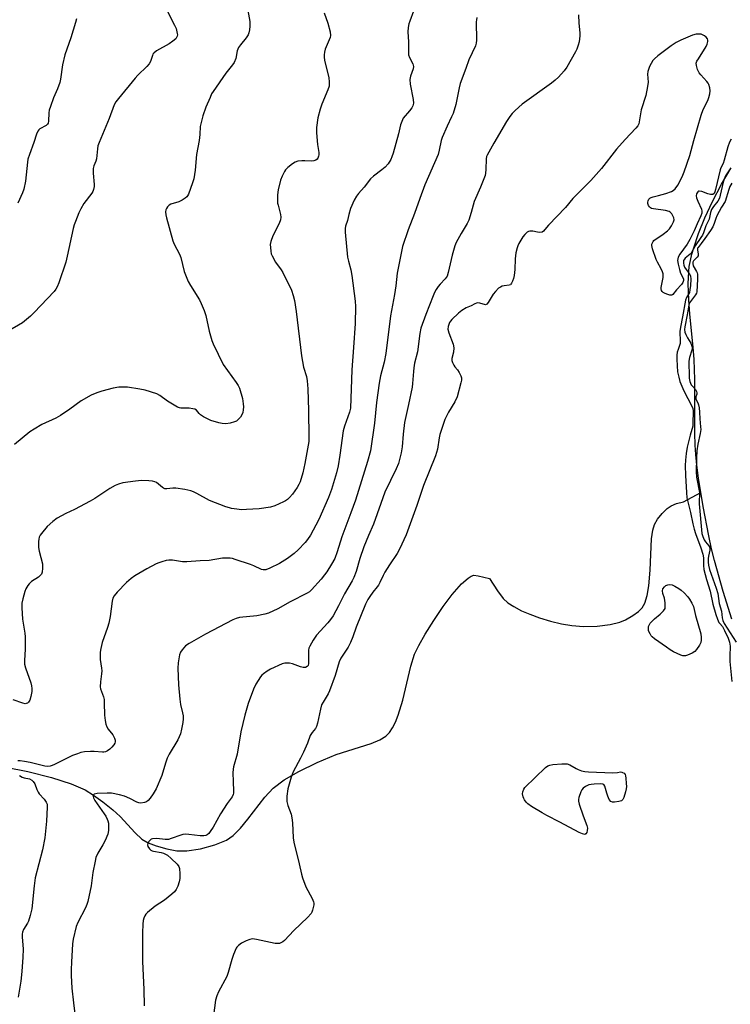
# Model space of a CAD drawing. Units: inches. Extents: x 1177770 to 1183770, y 537458 to 541458.
# Drawn here: x 1182958 to 1183232, y 538288 to 538668 of the extents above; entities that cross this region are included whole.
import ezdxf

# ---------------------------------------------------------------- set-up
doc = ezdxf.new("R2010")
doc.units = ezdxf.units.IN
doc.header["$MEASUREMENT"] = 0
for name, color, linetype in [('HYDRO-Single Line Stream', 4, 'Continuous'), ('HYDRO-Stream Poly Centerlines', 142, 'Continuous'), ('HYDRO-Water Body', 4, 'Continuous'), ('Undefined', 1, 'Continuous')]:
    doc.layers.add(name, color=color, linetype=linetype)

msp = doc.modelspace()

# ---------------------------------------------------------------- linework, layer by layer
at = {"layer": 'HYDRO-Single Line Stream'}
msp.add_lwpolyline([(1182952.21, 538379.77), (1182960.74, 538378.1), (1182969.78, 538375.8), (1182977.36, 538373.35), (1182982.74, 538371.03), (1182985.98, 538369.08), (1182989.63, 538366.47), (1182993.48, 538363.4), (1182996.33, 538360.81), (1183002.03, 538354.5), (1183004.61, 538352.1), (1183007.09, 538350.67), (1183010.22, 538349.43), (1183014.25, 538348.27), (1183018.11, 538347.53), (1183022.07, 538347.5), (1183027.32, 538348.3), (1183032.85, 538349.82), (1183037.31, 538351.7), (1183039.86, 538353.5), (1183042.7, 538356.34), (1183045.54, 538359.74), (1183052.1, 538368.21), (1183055.37, 538371.75), (1183059.59, 538374.9), (1183065.23, 538378.19), (1183072.31, 538381.66), (1183079.56, 538384.64), (1183093.11, 538388.99), (1183096.4, 538390.4), (1183098.72, 538391.81), (1183100.13, 538393.2), (1183101.38, 538394.99), (1183102.48, 538397.12), (1183103.56, 538399.85), (1183105.27, 538405.63), (1183108.37, 538418.82), (1183109.88, 538423.43), (1183111.5, 538426.76), (1183114, 538431.17), (1183117.24, 538436.35), (1183120.91, 538441.8), (1183124.4, 538446.44), (1183128.02, 538450.52), (1183130.57, 538452.76), (1183131.72, 538453.47), (1183132.74, 538453.81), (1183134.38, 538453.67), (1183138.7, 538452.53), (1183141.79, 538447.83), (1183144.05, 538444.89), (1183145.84, 538443.26), (1183148.1, 538441.73), (1183151.04, 538440.17), (1183154.29, 538438.77), (1183158.08, 538437.42), (1183162.25, 538436.18), (1183166.53, 538435.15), (1183170.53, 538434.42), (1183174.99, 538434.08), (1183180.34, 538434.24), (1183185.29, 538434.82), (1183189.09, 538435.74), (1183191.25, 538436.69), (1183194.02, 538438.29), (1183196.23, 538439.89), (1183197.64, 538441.23), (1183198.71, 538443.02), (1183199.62, 538446.02), (1183200.2, 538449.79), (1183200.68, 538455.79), (1183201.22, 538467.91), (1183201.73, 538471.25), (1183202.44, 538473.47), (1183203.61, 538475.45), (1183205.32, 538477.61), (1183207.25, 538479.53), (1183208.77, 538480.66), (1183210.84, 538481.51), (1183213.64, 538482.2), (1183220.3, 538485.8)], dxfattribs=at)
at = {"layer": 'HYDRO-Stream Poly Centerlines'}
msp.add_lwpolyline([(1183232.2, 538436.84), (1183228.91, 538447.61), (1183225.55, 538459.56), (1183224.45, 538464.03), (1183223.34, 538469.04), (1183221.17, 538480.33), (1183219.43, 538491.26), (1183218.79, 538496.25), (1183218.36, 538500.42), (1183218.14, 538504.02), (1183217.99, 538508.69), (1183217.9, 538529.33), (1183217.66, 538537.06), (1183217.28, 538541.85), (1183216.08, 538554.54), (1183215.66, 538560.1), (1183215.44, 538566.23), (1183215.47, 538568.74), (1183215.61, 538571.03), (1183215.84, 538572.93), (1183216.26, 538575.22), (1183216.82, 538577.62), (1183217.52, 538580.11), (1183219.4, 538585.63), (1183221.85, 538591.65), (1183224.79, 538597.98), (1183228.28, 538604.66), (1183231.94, 538610.98)], dxfattribs=at)
at = {"layer": 'HYDRO-Water Body'}
msp.add_lwpolyline([(1183232.2, 538436.84), (1183228.91, 538447.61), (1183225.55, 538459.56), (1183224.45, 538464.03), (1183223.34, 538469.04), (1183221.17, 538480.33), (1183219.43, 538491.26), (1183218.79, 538496.25), (1183218.36, 538500.42), (1183218.14, 538504.02), (1183217.99, 538508.69), (1183217.9, 538529.33), (1183217.66, 538537.06), (1183217.28, 538541.85), (1183216.08, 538554.54), (1183215.66, 538560.1), (1183215.44, 538566.23), (1183215.47, 538568.74), (1183215.61, 538571.03), (1183215.84, 538572.93), (1183216.26, 538575.22), (1183216.82, 538577.62), (1183217.52, 538580.11), (1183219.4, 538585.63), (1183221.85, 538591.65), (1183224.79, 538597.98), (1183228.28, 538604.66), (1183231.94, 538610.98)], dxfattribs=at)
at = {"layer": 'Undefined'}
for points, elevation in [([(1183044.29, 538678.83), (1183046.37, 538667.45), (1183046.35, 538665.59), (1183046.18, 538664.17), (1183045.96, 538663.07), (1183045.64, 538662.31), (1183044.89, 538661.14), (1183042.65, 538658.48), (1183041.94, 538657.36), (1183041.49, 538656.1), (1183040.88, 538653.19), (1183040.25, 538651.64), (1183039.6, 538650.69), (1183037.04, 538647.52), (1183032.15, 538640.48), (1183031.58, 538639.47), (1183030.96, 538638.15), (1183029.4, 538634.35), (1183028.21, 538630.99), (1183027.21, 538626.97), (1183027.02, 538623.8), (1183026.79, 538621.51), (1183025.77, 538616.13), (1183025.21, 538610.02), (1183024.69, 538606.7), (1183024.25, 538605.13), (1183022.69, 538600.86), (1183022.32, 538600.17), (1183021.99, 538599.77), (1183021.37, 538599.25), (1183020.22, 538598.5), (1183018.97, 538597.89), (1183015.86, 538596.95), (1183015.15, 538596.54), (1183014.59, 538595.97), (1183014.14, 538595.31), (1183013.94, 538594.83), (1183013.83, 538594), (1183013.91, 538592.83), (1183014.12, 538591.75), (1183016.61, 538582.76), (1183017.17, 538581.51), (1183019.23, 538577.73), (1183019.65, 538576.35), (1183020.97, 538571.02), (1183022.58, 538567.08), (1183023.39, 538565.54), (1183026.87, 538560.03), (1183027.51, 538558.69), (1183028.66, 538555.92), (1183029.29, 538553.96), (1183030.67, 538548), (1183031.7, 538544.41), (1183032.17, 538543.05), (1183036.03, 538535.12), (1183041.02, 538528.2), (1183041.8, 538526.99), (1183042.29, 538525.96), (1183043.44, 538522.07), (1183043.8, 538519.91), (1183043.84, 538518.82), (1183043.74, 538517.68), (1183043.55, 538516.56), (1183043.29, 538515.77), (1183042.7, 538514.87), (1183041.77, 538513.85), (1183041.15, 538513.33), (1183040.42, 538512.96), (1183038.77, 538512.53), (1183037.08, 538512.29), (1183035.68, 538512.37), (1183034.29, 538512.6), (1183031.26, 538513.55), (1183028.49, 538514.94), (1183027.33, 538515.7), (1183026.82, 538516.19), (1183025.79, 538517.46), (1183025.11, 538517.86), (1183024.3, 538518.07), (1183022.86, 538518.24), (1183019.73, 538518.26), (1183019.19, 538518.35), (1183018.38, 538518.66), (1183014.56, 538520.98), (1183011.64, 538523.15), (1183010.38, 538523.78), (1183005.89, 538525.16), (1183003.92, 538525.62), (1182999.09, 538526.32), (1182997.44, 538526.39), (1182995.79, 538526.34), (1182993.65, 538526.01), (1182989.24, 538524.89), (1182987.3, 538524.21), (1182985.16, 538523.25), (1182981.25, 538521.13), (1182976.91, 538517.91), (1182973.29, 538515.4), (1182971.44, 538514.46), (1182966.1, 538511.95), (1182963.15, 538510.23), (1182961.47, 538509.13), (1182955.48, 538504.27)], 280), ([(1183014.44, 538671.47), (1183017.25, 538666.03), (1183017.86, 538664.7), (1183018.32, 538662.76), (1183018.36, 538662.22), (1183018.3, 538661.71), (1183018.07, 538661.22), (1183017.74, 538660.77), (1183016.66, 538659.79), (1183015.17, 538658.83), (1183010.33, 538656.05), (1183009.22, 538655.21), (1183008.91, 538654.79), (1183008.71, 538654.31), (1183008, 538651.97), (1183007.43, 538651.03), (1183006.6, 538650.11), (1183003.09, 538646.68), (1183002.12, 538645.6), (1182995.59, 538637.77), (1182994.65, 538636.42), (1182993.97, 538635.23), (1182992.07, 538629.97), (1182988.17, 538620.75), (1182987.71, 538619.43), (1182987.53, 538618.32), (1182987.17, 538614.5), (1182986.89, 538613.57), (1182986.18, 538611.79), (1182985.94, 538610.76), (1182985.93, 538608.91), (1182986.31, 538604.59), (1182986.26, 538603.75), (1182986.02, 538602.68), (1182985.74, 538601.91), (1182985.33, 538601.16), (1182982.34, 538597.16), (1182981.11, 538595.18), (1182980.33, 538593.63), (1182979.06, 538590.34), (1182978.56, 538588.96), (1182978.18, 538587.55), (1182975.9, 538576.9), (1182975.33, 538574.58), (1182972.59, 538566.68), (1182971.94, 538565.02), (1182971.46, 538564.17), (1182970.79, 538563.34), (1182963.14, 538555.15), (1182961.69, 538553.71), (1182958.56, 538551.23), (1182953.04, 538547.92)], 282), ([(1183074.95, 538670.79), (1183076.42, 538666.72), (1183077.27, 538663.39), (1183077.41, 538662.01), (1183077.25, 538661.19), (1183076.97, 538660.38), (1183075.33, 538656.69), (1183075.06, 538655.62), (1183074.93, 538654.53), (1183074.96, 538653.69), (1183075.14, 538652.55), (1183076.84, 538645.66), (1183076.95, 538644.2), (1183076.85, 538642.46), (1183076.46, 538641.07), (1183074.14, 538635.48), (1183073.49, 538633.6), (1183072.6, 538630.31), (1183072.08, 538626.54), (1183072.06, 538624.52), (1183072.47, 538619.94), (1183072.87, 538616.9), (1183072.91, 538616.01), (1183072.85, 538615.46), (1183072.59, 538614.71), (1183072.31, 538614.29), (1183071.74, 538613.88), (1183071.05, 538613.63), (1183070.14, 538613.55), (1183067.56, 538613.7), (1183066.35, 538613.68), (1183064.87, 538613.53), (1183063.77, 538613.2), (1183062.78, 538612.57), (1183060.91, 538611.08), (1183060.08, 538610.25), (1183059.63, 538609.54), (1183058.78, 538607.76), (1183058.17, 538606.16), (1183057.27, 538602.44), (1183056.94, 538600.55), (1183056.92, 538599.11), (1183057.03, 538597.38), (1183057.19, 538596.55), (1183058.14, 538592.99), (1183058.21, 538591.94), (1183058.13, 538590.89), (1183057.67, 538589.54), (1183055.24, 538584.75), (1183054.45, 538582.5), (1183054.21, 538581.36), (1183054.22, 538580.26), (1183054.37, 538578.87), (1183054.59, 538577.79), (1183054.88, 538577.02), (1183056.25, 538574.61), (1183058.44, 538571.62), (1183059.05, 538570.64), (1183062.34, 538563.83), (1183063.08, 538561.74), (1183063.51, 538559.85), (1183064.15, 538555.52), (1183066.22, 538538.41), (1183066.98, 538534.14), (1183068.19, 538530.53), (1183068.48, 538528.86), (1183068.73, 538525.73), (1183068.96, 538517.42), (1183069.13, 538507.03), (1183069.06, 538505.38), (1183067.57, 538497), (1183066.73, 538493.39), (1183065.67, 538489.81), (1183065.24, 538488.79), (1183064.61, 538487.63), (1183062.76, 538485.09), (1183061.61, 538483.8), (1183060.78, 538483.01), (1183060.06, 538482.51), (1183059.28, 538482.09), (1183056.01, 538480.58), (1183054.32, 538480.11), (1183049.97, 538479.43), (1183045.06, 538479.14), (1183043.05, 538479.11), (1183041.31, 538479.28), (1183039.3, 538479.6), (1183038.45, 538479.81), (1183037.07, 538480.28), (1183030.79, 538482.71), (1183025.88, 538485.38), (1183024.61, 538486), (1183023.54, 538486.4), (1183021.24, 538486.87), (1183017.74, 538487.42), (1183016.59, 538487.42), (1183014.34, 538487.16), (1183013.53, 538487.23), (1183013.03, 538487.44), (1183012.57, 538487.74), (1183010.37, 538489.55), (1183009.63, 538489.93), (1183008.81, 538490.13), (1183007.38, 538490.25), (1183004.46, 538490.33), (1183002.17, 538490.17), (1182997.34, 538489.43), (1182995.67, 538488.94), (1182994.36, 538488.39), (1182992.35, 538487.32), (1182986.53, 538483.5), (1182984.76, 538482.45), (1182978.73, 538479.14), (1182975.39, 538477.61), (1182971.95, 538475.82), (1182970.31, 538474.61), (1182968.15, 538472.67), (1182965.96, 538469.96), (1182965.47, 538469.25), (1182965.08, 538468.51), (1182964.88, 538467.7), (1182964.79, 538466.85), (1182964.77, 538464.55), (1182965.05, 538463.12), (1182966.28, 538458.27), (1182966.39, 538456.61), (1182966.23, 538455.01), (1182965.92, 538454.25), (1182965.46, 538453.69), (1182964.79, 538453.16), (1182962.11, 538451.38), (1182961.25, 538450.57), (1182960.69, 538449.89), (1182959.96, 538448.6), (1182959.53, 538447.51), (1182958.75, 538444.71), (1182958.37, 538443.02), (1182958.33, 538441.3), (1182958.63, 538436.95), (1182959.5, 538431.51), (1182959.66, 538430.06), (1182959.63, 538425.29), (1182959.34, 538420.92), (1182959.36, 538419.49), (1182959.73, 538418.1), (1182961.82, 538412.32), (1182962.07, 538411.24), (1182962.21, 538410.16), (1182962.18, 538409.04), (1182961.79, 538407.02), (1182961.39, 538405.62), (1182961, 538404.94), (1182960.49, 538404.49), (1182960.09, 538404.32), (1182959.59, 538404.3), (1182958.79, 538404.46), (1182954.96, 538405.81)], 278), ([(1183109.47, 538671.39), (1183108, 538667.59), (1183107.68, 538666.49), (1183107.41, 538665.08), (1183107.22, 538663.37), (1183107.57, 538659.52), (1183107.46, 538655.72), (1183107.53, 538654.59), (1183107.87, 538653.48), (1183109.14, 538651.15), (1183109.36, 538650.63), (1183109.48, 538650.11), (1183109.31, 538649.1), (1183108.24, 538646.33), (1183108.06, 538644.99), (1183108.21, 538643.31), (1183109.33, 538637.38), (1183109.46, 538635.95), (1183109.22, 538634.86), (1183108.81, 538634.12), (1183107.93, 538632.99), (1183105.48, 538630.16)], 276), ([(1182979.5, 538668.41), (1182979.01, 538667.01), (1182977.29, 538661.14), (1182974.97, 538654.58), (1182974.02, 538650.74), (1182973.26, 538645.23), (1182972.97, 538643.85), (1182972.15, 538641.41), (1182970.6, 538638.02), (1182969.39, 538634.68), (1182968.96, 538633.27), (1182968.79, 538632.13), (1182968.63, 538628.98), (1182968.47, 538628.18), (1182968.27, 538627.77), (1182967.81, 538627.28), (1182965.31, 538625.97), (1182964.93, 538625.67), (1182964.51, 538625.14), (1182963.97, 538623.91), (1182962.94, 538620.71), (1182961.29, 538616.11), (1182960.74, 538614.26), (1182960.51, 538613.14), (1182959.77, 538605.87), (1182959.1, 538602.71), (1182958.61, 538601.32), (1182956.83, 538597.29)], 284), ([(1183133.89, 538668.94), (1183133.71, 538668.11), (1183133.65, 538667.24), (1183133.72, 538660.16), (1183133.58, 538659.04), (1183133.3, 538657.97), (1183130.73, 538652.61), (1183129.67, 538649.31), (1183127.42, 538643.5), (1183127.01, 538641.83), (1183125.81, 538635.36), (1183124.72, 538631.94), (1183124.15, 538630.61), (1183122.37, 538627.03), (1183120.47, 538622.63), (1183120.12, 538621.5), (1183119.37, 538617.75), (1183118.93, 538616.17), (1183113.8, 538604.39), (1183111.87, 538599.2), (1183109.89, 538593.39), (1183107.4, 538587.02), (1183105.14, 538580.63), (1183103.12, 538570.39), (1183102.6, 538565.52), (1183102.14, 538562.18), (1183100.59, 538553.83), (1183098.75, 538539.38), (1183098.1, 538535.97), (1183096.74, 538530.73), (1183096.18, 538527.91), (1183095.21, 538520.52), (1183094.43, 538512.47), (1183092.81, 538501.82), (1183091.67, 538497.67), (1183087.02, 538482.86), (1183085.31, 538477.85), (1183081.77, 538468.64), (1183080.04, 538462.83), (1183079.09, 538460.35), (1183077.87, 538458.09), (1183076, 538455.12), (1183075.15, 538453.94), (1183073.85, 538452.39), (1183070.04, 538448.17), (1183069.3, 538447.49), (1183068.39, 538446.89), (1183061.87, 538443.55), (1183057.14, 538440.91), (1183053.51, 538439.22), (1183052.12, 538438.83), (1183048.95, 538438.22), (1183042.33, 538437.55), (1183041.04, 538437.19), (1183039.77, 538436.7), (1183029.25, 538431.16), (1183022.86, 538427.56), (1183021.45, 538426.57), (1183020.15, 538425.09), (1183019.53, 538424.17), (1183019.17, 538423.13), (1183018.73, 538420.03), (1183018.59, 538418.02), (1183018.77, 538411.51), (1183019.29, 538406.05), (1183019.56, 538404.05), (1183020.36, 538400.83), (1183020.54, 538399.67), (1183020.55, 538398.49), (1183020.44, 538397.01), (1183019.97, 538394.42), (1183019.51, 538392.73), (1183018.49, 538390.33), (1183015.25, 538384.77), (1183014.47, 538383.23), (1183013.78, 538381.36), (1183012.36, 538376.62), (1183010.16, 538371.48), (1183009, 538369.47), (1183007.85, 538367.8), (1183007.14, 538366.93), (1183006.49, 538366.45), (1183005.71, 538366.18), (1183004.32, 538365.96), (1183003.5, 538366), (1183002.72, 538366.27), (1182999.98, 538367.78), (1182997.99, 538368.67), (1182996.04, 538369.18), (1182992.89, 538369.73), (1182991.22, 538369.77), (1182987.4, 538369.64), (1182986.25, 538369.36), (1182985.97, 538369.12), (1182985.9, 538368.94), (1182985.89, 538368.49), (1182986.01, 538367.98), (1182986.49, 538366.97), (1182990.18, 538361.86), (1182990.8, 538360.87), (1182991.33, 538359.81), (1182991.59, 538359.06), (1182991.74, 538358.23), (1182991.83, 538356.8), (1182991.8, 538355.36), (1182991.48, 538353.96), (1182990.54, 538351.51), (1182989.65, 538349.84), (1182987.71, 538346.62), (1182986.95, 538344.96), (1182986.59, 538343.53), (1182985.75, 538339.13), (1182985.11, 538334.08), (1182983.87, 538328.03), (1182983.48, 538326.91), (1182982.88, 538325.54), (1182979.92, 538319.93), (1182979.32, 538318.31), (1182978.21, 538313.47), (1182977.9, 538311.74), (1182977.48, 538304.64), (1182977.39, 538301.73), (1182977.41, 538299.43), (1182977.7, 538294.54), (1182978.24, 538288.97), (1182978.78, 538284.69)], 274), ([(1183173.13, 538669.97), (1183173.22, 538666.79), (1183173.61, 538663.04), (1183173.62, 538661.89), (1183173.36, 538659.61), (1183173, 538658.27), (1183172.4, 538656.72), (1183171.91, 538655.7), (1183168.55, 538649.8), (1183167.51, 538648.35), (1183165.33, 538645.94), (1183164.06, 538644.73), (1183162.7, 538643.65), (1183151.36, 538635.5), (1183148.7, 538633.15), (1183147.44, 538631.9), (1183146.58, 538630.75), (1183145.32, 538628.8), (1183140.43, 538620.51), (1183137.8, 538615.84), (1183137.59, 538615.29), (1183137.42, 538614.46), (1183137.34, 538610.34), (1183137.21, 538608.87), (1183137.04, 538608.01), (1183135.33, 538603.53), (1183132.89, 538597.94), (1183131.75, 538593.7), (1183130.82, 538590.85), (1183130.19, 538589.56), (1183127.8, 538585.63), (1183125.96, 538582.19), (1183125.33, 538580.84), (1183124.33, 538577.24), (1183122.87, 538570.62), (1183122.43, 538569.22), (1183121.7, 538568.12), (1183119.75, 538566.1), (1183119.02, 538565.24), (1183118.22, 538564.07), (1183117.55, 538562.87), (1183116.99, 538561.58), (1183114.24, 538554.37), (1183112.33, 538549.09), (1183111.92, 538547.1), (1183111.01, 538539.95), (1183109.88, 538535.59), (1183109.55, 538533.87), (1183109.38, 538532.44), (1183109.09, 538527.84), (1183108.89, 538526.39), (1183107.57, 538519.67), (1183105.96, 538512.77), (1183105.46, 538508.31), (1183105.06, 538503.38), (1183104.66, 538501.01), (1183104.19, 538498.98), (1183103.6, 538497), (1183102.8, 538494.9), (1183098.42, 538485.87), (1183096.8, 538481.54), (1183094.02, 538473.57), (1183092.06, 538469.23), (1183090.26, 538464.82), (1183088.74, 538460.36), (1183087.27, 538455.34), (1183086.44, 538452.94), (1183085.78, 538451.67), (1183082.86, 538446.66), (1183080.55, 538442), (1183078.42, 538438.13), (1183077.47, 538436.77), (1183076.43, 538435.48), (1183072.09, 538430.72), (1183070.79, 538428.77), (1183069.44, 538426.52), (1183069.12, 538425.73), (1183068.98, 538424.9), (1183068.98, 538419.78), (1183068.76, 538419.07), (1183068.45, 538418.68), (1183067.83, 538418.32), (1183067.35, 538418.26), (1183066.86, 538418.29), (1183065.81, 538418.57), (1183062.76, 538419.68), (1183061.62, 538419.92), (1183059.87, 538419.9), (1183058.76, 538419.64), (1183054.3, 538417.59), (1183053.05, 538416.86), (1183051.62, 538415.86), (1183050.95, 538415.31), (1183050.39, 538414.69), (1183048.58, 538411.81), (1183047.72, 538409.95), (1183045.67, 538404.31), (1183045.12, 538402.63), (1183044.35, 538399.86), (1183042.88, 538393.49), (1183041.38, 538384.83), (1183039.95, 538379.9), (1183039.84, 538379.03), (1183039.8, 538377.57), (1183039.84, 538374.33), (1183040.07, 538370.6), (1183040.04, 538369.76), (1183039.94, 538369.29), (1183039.5, 538368.4), (1183037.57, 538365.85), (1183034.98, 538361.88), (1183032.23, 538356.67), (1183031.07, 538354.95), (1183030.5, 538354.28), (1183029.86, 538353.74), (1183029.36, 538353.52), (1183028.54, 538353.35), (1183027.11, 538353.34), (1183022.8, 538353.88), (1183021.35, 538353.93), (1183020.46, 538353.84), (1183019.64, 538353.65), (1183016.01, 538352.27), (1183014.95, 538351.97), (1183013.6, 538351.94), (1183010.42, 538352.26), (1183008.8, 538352.16), (1183008.31, 538352), (1183007.88, 538351.7), (1183007.34, 538351.09), (1183006.94, 538350.4), (1183006.84, 538349.92), (1183007.02, 538349.24), (1183007.58, 538348.37), (1183008.13, 538347.83), (1183008.58, 538347.57), (1183009.09, 538347.41), (1183012.17, 538346.92), (1183013, 538346.66), (1183013.78, 538346.31), (1183014.5, 538345.83), (1183015.96, 538344.61), (1183018.27, 538342.44), (1183018.93, 538341.53), (1183019.17, 538340.72), (1183019.34, 538338.67), (1183019.32, 538336.89), (1183019.04, 538335.53), (1183018.53, 538333.93), (1183017.91, 538332.68), (1183017.25, 538331.78), (1183016.18, 538330.8), (1183013.43, 538328.57), (1183009.85, 538326.17), (1183006.82, 538323.78), (1183006.21, 538323.15), (1183005.8, 538322.5), (1183005.38, 538321.55), (1183005.18, 538320.73), (1183005.02, 538319.29), (1183004.91, 538315.93), (1183004.89, 538304.88), (1183005.4, 538294.08), (1183005.5, 538287.81)], 272), ([(1183231.93, 538622.08), (1183231.31, 538620.83), (1183230.7, 538619.03), (1183229.34, 538613.92), (1183228.85, 538612.7), (1183227.99, 538610.98), (1183227.69, 538610.15), (1183225.92, 538602.59), (1183225.68, 538601.75), (1183225.37, 538601.12), (1183224.93, 538600.73), (1183224.5, 538600.66), (1183224.01, 538600.72), (1183222.97, 538601.01), (1183220.68, 538601.85), (1183219.64, 538602.03), (1183219.42, 538601.98), (1183219.09, 538601.75), (1183218.62, 538600.94), (1183218.47, 538600.22), (1183218.6, 538599.44), (1183219.11, 538598.13), (1183220.53, 538595.09), (1183220.69, 538594.32), (1183220.64, 538593.52), (1183220.29, 538592.48), (1183218.89, 538589.44), (1183217.76, 538586.69), (1183216.02, 538583.29), (1183215, 538581.52), (1183212.2, 538577.73), (1183211.55, 538576.48), (1183211.33, 538575.23), (1183211.53, 538573.79), (1183212.04, 538571.77), (1183212.48, 538570.37), (1183213.52, 538568.44), (1183213.59, 538568.01), (1183213.55, 538567.47), (1183213.29, 538566.69), (1183212.83, 538565.97), (1183210.87, 538563.94), (1183209.45, 538562.08), (1183209.07, 538561.85), (1183208.85, 538561.8), (1183208.37, 538561.85), (1183207.58, 538562.09), (1183206.52, 538562.54), (1183205.78, 538562.95), (1183205.38, 538563.3), (1183205.15, 538563.67), (1183204.96, 538564.32), (1183204.95, 538564.84), (1183205.72, 538568.7), (1183205.8, 538569.54), (1183205.75, 538570.1), (1183205.5, 538570.92), (1183205.03, 538572), (1183203.51, 538574.54), (1183203, 538575.59), (1183201.66, 538579.72), (1183201.39, 538581.08), (1183201.44, 538581.59), (1183201.6, 538582.07), (1183201.86, 538582.5), (1183202.21, 538582.9), (1183205.76, 538585.4), (1183207.36, 538586.67), (1183208.18, 538587.48), (1183208.96, 538588.66), (1183209.71, 538590.17), (1183209.93, 538590.94), (1183209.85, 538591.72), (1183209.5, 538592.49), (1183209.05, 538593.24), (1183208.5, 538593.88), (1183208.05, 538594.18), (1183206.67, 538594.53), (1183202.04, 538595.11), (1183201.26, 538595.31), (1183200.81, 538595.54), (1183200.45, 538595.87), (1183200.05, 538596.5), (1183199.8, 538597.21), (1183199.79, 538597.7), (1183199.91, 538598.2), (1183200.26, 538598.88), (1183200.63, 538599.26), (1183201.09, 538599.56), (1183201.84, 538599.85), (1183203.99, 538600.35), (1183206.79, 538601.14), (1183208.98, 538601.87), (1183209.64, 538602.25), (1183210.38, 538602.89), (1183211.36, 538604.3), (1183213.05, 538607.46), (1183213.81, 538609.37), (1183216, 538615.77), (1183217.56, 538621.55), (1183220.37, 538631.26), (1183221.17, 538633.45), (1183222.93, 538637), (1183223.35, 538638.07), (1183223.71, 538639.51), (1183223.84, 538640.69), (1183223.72, 538641.78), (1183223.35, 538643.12), (1183223.12, 538643.61), (1183222.65, 538644.3), (1183220.3, 538646.79), (1183219.58, 538647.67), (1183218.98, 538648.91), (1183218.55, 538650.51), (1183218.52, 538651.29), (1183218.77, 538652.07), (1183219.33, 538653.08), (1183222.31, 538657.82), (1183222.69, 538658.61), (1183222.95, 538659.69), (1183222.96, 538660.22), (1183222.85, 538660.7), (1183222.36, 538661.31), (1183221.67, 538661.83), (1183220.9, 538662.27), (1183220.37, 538662.49), (1183219.83, 538662.59), (1183218.47, 538662.5), (1183217.11, 538662.17), (1183212.57, 538660.17), (1183210.75, 538659.27), (1183208.86, 538657.98), (1183203.74, 538654.15), (1183202.36, 538653.01), (1183201.79, 538652.35), (1183200.53, 538650.02), (1183200.06, 538648.94), (1183199.8, 538648.12), (1183199.72, 538647.08), (1183199.98, 538644.04), (1183199.75, 538642.33), (1183199, 538638.93), (1183197.28, 538633.34), (1183196.52, 538628.76), (1183196.3, 538627.94), (1183195.94, 538627.18), (1183195.21, 538626.25), (1183191.08, 538621.93), (1183187.78, 538618.18), (1183181.94, 538610.77), (1183177.82, 538606.09), (1183176.44, 538604.62), (1183170.95, 538599.18), (1183168.12, 538595.71), (1183161.49, 538588.91), (1183160.72, 538588.02), (1183159.63, 538586.56), (1183159.05, 538586.19), (1183158.1, 538586.03), (1183157.3, 538586.13), (1183155.42, 538586.56), (1183154.29, 538586.56), (1183153.79, 538586.41), (1183153.35, 538586.16), (1183152.74, 538585.68), (1183152.36, 538585.28), (1183151.67, 538584.3), (1183150.09, 538581.74), (1183149.68, 538580.95), (1183149.39, 538580.14), (1183148.98, 538578.17), (1183148.65, 538575.89), (1183148.54, 538571.73), (1183148.32, 538569.47), (1183148.04, 538568.34), (1183147.65, 538567.24), (1183147.3, 538566.49), (1183147, 538566.07), (1183146.82, 538565.91), (1183146.36, 538565.71), (1183144.37, 538565.47), (1183143.63, 538565.3), (1183142.95, 538565.01), (1183142.28, 538564.53), (1183141.07, 538563.33), (1183140.16, 538562.24), (1183138.22, 538559), (1183137.71, 538558.35), (1183137.19, 538558.19), (1183135.06, 538558.82), (1183134.25, 538558.89), (1183133.73, 538558.84), (1183133.09, 538558.58), (1183131.75, 538557.74), (1183129.79, 538557.02), (1183128.1, 538555.98), (1183126.75, 538554.93), (1183124.26, 538552.5), (1183123.7, 538551.85), (1183123.33, 538551.28), (1183123.02, 538550.57), (1183122.8, 538549.78), (1183122.74, 538548.7), (1183123.12, 538547.33), (1183124.75, 538542.96), (1183125.03, 538541.57), (1183124.87, 538539.9), (1183124.21, 538537.47), (1183124.25, 538536.69), (1183124.49, 538535.91), (1183124.95, 538534.91), (1183125.39, 538534.2), (1183126.4, 538533.03), (1183127.06, 538532.06), (1183127.73, 538530.76), (1183127.96, 538529.95), (1183127.94, 538529.12), (1183127.72, 538527.99), (1183126.25, 538522.68), (1183125.43, 538520.67), (1183122.97, 538516.78), (1183121.98, 538514.95), (1183121.52, 538513.88), (1183119.64, 538508.13), (1183119.37, 538506.86), (1183118.64, 538502.42), (1183117.92, 538499.87), (1183113.26, 538488.44), (1183110.73, 538480.76), (1183106.58, 538469.48), (1183104.04, 538463.94), (1183103.13, 538462.19), (1183100.16, 538457.88), (1183098.43, 538455.08), (1183097.7, 538453.77), (1183096.5, 538451.08), (1183095.96, 538450.04), (1183095.46, 538449.31), (1183093.79, 538447.26), (1183092.59, 538445.65), (1183091.85, 538444.46), (1183090.98, 538442.73), (1183087.33, 538433.79), (1183086.08, 538430.09), (1183085.17, 538427.94), (1183084.25, 538426.11), (1183081.45, 538421.89), (1183080.71, 538420.44), (1183079.28, 538415.19), (1183077.06, 538409.21), (1183076.48, 538408.05), (1183074.54, 538404.93), (1183074.02, 538403.91), (1183073.55, 538402.25), (1183072.43, 538396.83), (1183072.02, 538395.46), (1183071.61, 538394.75), (1183070.39, 538393.22), (1183069.62, 538392.02), (1183068.6, 538389.09), (1183067.02, 538385.63), (1183065.88, 538383.26), (1183063.06, 538378), (1183062.31, 538375.95), (1183060.98, 538371.47), (1183060.56, 538368.63), (1183060.52, 538367.77), (1183060.58, 538366.58), (1183060.97, 538364.97), (1183062.24, 538361.63), (1183062.54, 538360.26), (1183062.8, 538358.31), (1183063.05, 538352.61), (1183063.27, 538350.89), (1183065.39, 538342.52), (1183066.22, 538338.56), (1183066.6, 538337.18), (1183067.93, 538333.71), (1183070.32, 538329.2), (1183070.88, 538327.86), (1183070.97, 538327.3), (1183070.94, 538326.73), (1183070.53, 538324.72), (1183070.22, 538323.91), (1183069.91, 538323.42), (1183068.54, 538321.84), (1183063.29, 538316.86), (1183059.7, 538312.98), (1183059.04, 538312.44), (1183058.54, 538312.16), (1183057.72, 538311.86), (1183057.16, 538311.76), (1183056.02, 538311.81), (1183048.83, 538313.4), (1183047.4, 538313.55), (1183046.26, 538313.32), (1183044.87, 538312.8), (1183043.11, 538311.89), (1183041.94, 538311.06), (1183041.34, 538310.45), (1183041.04, 538309.97), (1183040.02, 538307.54), (1183039.33, 538305.61), (1183037.92, 538300.59), (1183037.38, 538299.07), (1183034.27, 538293.21), (1183033.52, 538291.63), (1183033.1, 538289.91), (1183032.25, 538283.99)], 270), ([(1183105.48, 538630.16), (1183104.44, 538627.53), (1183103.65, 538624.1), (1183101.61, 538616.66), (1183101.15, 538615.25), (1183100.66, 538614.24), (1183099.61, 538612.55), (1183098.47, 538611.25), (1183097.29, 538610.23), (1183094.01, 538607.71), (1183092.92, 538606.73), (1183090.36, 538603.55), (1183088.23, 538601.12), (1183087.42, 538600.06), (1183086.6, 538598.54), (1183085.17, 538595.25), (1183084.46, 538592.97), (1183083.94, 538590.62), (1183083.17, 538588.44), (1183083.08, 538587.61), (1183083.1, 538586.2), (1183083.98, 538576.57), (1183084.31, 538574.99), (1183085.3, 538571.66), (1183085.71, 538569.47), (1183086.89, 538559.56), (1183087.03, 538557.53), (1183086.99, 538550.88), (1183086.27, 538541.62), (1183085.71, 538533.07), (1183085.14, 538518.23), (1183084.81, 538516.8), (1183082.84, 538511.3), (1183082.29, 538509.49), (1183081, 538500.1), (1183080.36, 538496), (1183079.73, 538493.32), (1183077.84, 538486.96), (1183076.71, 538483.83), (1183072.92, 538475.39), (1183071.8, 538473.14), (1183069.68, 538469.36), (1183068.58, 538467.61), (1183067.68, 538466.44), (1183064.99, 538463.62), (1183063.41, 538462.28), (1183060.8, 538460.34), (1183057.75, 538458.43), (1183054.08, 538456.59), (1183052.49, 538455.98), (1183051.48, 538455.9), (1183050.77, 538456.07), (1183047.91, 538457.44), (1183046.55, 538457.99), (1183040.7, 538459.97), (1183039.58, 538460.26), (1183038.75, 538460.39), (1183037.38, 538460.44), (1183035.73, 538460.38), (1183030.6, 538459.5), (1183027.21, 538459.34), (1183022.02, 538458.96), (1183020.3, 538459.03), (1183016.54, 538459.6), (1183015.1, 538459.7), (1183013.99, 538459.53), (1183012.34, 538459.07), (1183011.26, 538458.68), (1183010.19, 538458.19), (1183006.54, 538456.26), (1183002, 538453.58), (1183000.54, 538452.57), (1182998.72, 538451.04), (1182995.08, 538447.25), (1182993.95, 538445.93), (1182993.47, 538445.04), (1182993.16, 538443.78), (1182992.42, 538437.9), (1182991.9, 538435.36), (1182991.42, 538433.68), (1182989.38, 538427.85), (1182988.79, 538425.61), (1182988.54, 538424.19), (1182988.52, 538423.08), (1182988.63, 538421.39), (1182989.12, 538418.04), (1182989.2, 538416.92), (1182989.11, 538415.81), (1182988.65, 538412.74), (1182988.61, 538410.76), (1182988.76, 538409.97), (1182989.82, 538406.99), (1182990.08, 538405.86), (1182990.16, 538404.68), (1182990.22, 538399.9), (1182990.45, 538397.84), (1182990.71, 538396.39), (1182991.1, 538395.33), (1182991.7, 538394.43), (1182993.49, 538392.24), (1182994.11, 538390.96), (1182994.33, 538390.17), (1182994.35, 538389.64), (1182994.21, 538389.13), (1182993.82, 538388.39), (1182993.14, 538387.53), (1182992.32, 538386.76), (1182991.39, 538386.09), (1182990.7, 538385.77), (1182990, 538385.61), (1182989.44, 538385.58), (1182986.3, 538385.83), (1182984.87, 538385.85), (1182982.58, 538385.7), (1182981.18, 538385.47), (1182979.8, 538385.02), (1182977.91, 538384.27), (1182970.94, 538380.78), (1182970.11, 538380.43), (1182969.32, 538380.23), (1182968.27, 538380.11), (1182967.2, 538380.16), (1182961.56, 538381.58), (1182959.37, 538382), (1182957.68, 538382.21), (1182956.83, 538382.21)], 276), ([(1182957.5, 538376.56), (1182958.44, 538375.98), (1182959.26, 538375.7), (1182961.28, 538375.35), (1182962.22, 538374.85), (1182962.79, 538374.31), (1182963.34, 538373.34), (1182964.14, 538371.23), (1182964.63, 538370.23), (1182965.11, 538369.57), (1182966.98, 538367.48), (1182967.8, 538366.31), (1182968.09, 538365.53), (1182968.18, 538364.38), (1182967.91, 538359.03), (1182967.22, 538352.53), (1182966.28, 538347.9), (1182963.55, 538337.08), (1182963.15, 538334.06), (1182962.23, 538325.14), (1182961.59, 538322.63), (1182960.9, 538320.44), (1182960.55, 538319.69), (1182959.01, 538317.15), (1182958.62, 538316.12), (1182958.5, 538315.39), (1182958.52, 538314.26), (1182958.81, 538311.27), (1182958.83, 538309.58), (1182958.75, 538306.48), (1182958.39, 538300.96), (1182957.98, 538297.31), (1182956.9, 538291.12)], 276)]:
    msp.add_lwpolyline(points, dxfattribs=dict(at, elevation=elevation))
at = {"layer": 'Undefined', "elevation": 270}
for points in [[(1183213.87, 538422.7), (1183213.34, 538422.78), (1183212.56, 538423.04), (1183209.7, 538424.36), (1183208.44, 538425.04), (1183206.98, 538426.04), (1183202.4, 538429.3), (1183201.5, 538430.05), (1183201.12, 538430.47), (1183200.67, 538431.18), (1183200.12, 538432.45), (1183200.03, 538433.25), (1183200.15, 538434.05), (1183200.33, 538434.57), (1183200.79, 538435.3), (1183202.42, 538437.06), (1183204.63, 538438.84), (1183205.4, 538439.55), (1183205.88, 538440.1), (1183206.47, 538440.97), (1183206.51, 538443.14), (1183206.45, 538444.12), (1183206.26, 538444.94), (1183205.63, 538446.8), (1183205.52, 538447.83), (1183205.67, 538448.54), (1183206.21, 538449.38), (1183206.77, 538449.88), (1183207.49, 538450.17), (1183208.32, 538450.25), (1183209.16, 538450.12), (1183210.24, 538449.66), (1183211.79, 538448.78), (1183212.73, 538448.07), (1183213.8, 538447.05), (1183215.23, 538445.55), (1183215.94, 538444.61), (1183216.84, 538443.07), (1183217.4, 538441.73), (1183218.28, 538438.3), (1183220.27, 538431.3), (1183220.45, 538429.88), (1183220.4, 538428.75), (1183220.25, 538427.93), (1183219.8, 538426.91), (1183218.65, 538425.25), (1183217.91, 538424.39), (1183216.99, 538423.76), (1183215.18, 538422.98), (1183214.39, 538422.75)], [(1183186.39, 538377.69), (1183188.08, 538377.77), (1183189.25, 538377.97), (1183189.8, 538377.92), (1183190.1, 538377.82), (1183190.65, 538377.46), (1183191.05, 538376.98), (1183191.25, 538376.46), (1183191.39, 538375.61), (1183191.52, 538373.55), (1183191.54, 538372.37), (1183191.46, 538371.5), (1183191.21, 538370.36), (1183190.55, 538368.14), (1183190.21, 538367.39), (1183189.69, 538366.86), (1183188.68, 538366.52), (1183186.97, 538366.29), (1183186.16, 538366.3), (1183185.52, 538366.58), (1183184.94, 538367.4), (1183184.38, 538368.67), (1183184.01, 538369.76), (1183183.27, 538372.51), (1183182.87, 538373.09), (1183182.46, 538373.28), (1183181.41, 538373.38), (1183179.11, 538373.29), (1183177.96, 538373.18), (1183177.13, 538372.98), (1183175.81, 538372.34), (1183174.87, 538371.67), (1183174.35, 538371.02), (1183173.97, 538370.26), (1183173.18, 538368.12), (1183173.05, 538367.3), (1183173.1, 538366.74), (1183173.39, 538365.6), (1183174.91, 538361.06), (1183176.3, 538357.29), (1183176.53, 538356.24), (1183176.47, 538355.41), (1183176.24, 538354.64), (1183175.89, 538354.04), (1183175.54, 538353.88), (1183174.6, 538354.04), (1183173.31, 538354.6), (1183165.9, 538358.64), (1183160.85, 538361.17), (1183159.04, 538362.19), (1183154.99, 538364.67), (1183153.54, 538365.68), (1183152.95, 538366.29), (1183152.26, 538367.19), (1183151.99, 538367.68), (1183151.71, 538368.43), (1183151.52, 538369.48), (1183151.56, 538370.27), (1183151.95, 538371.33), (1183152.41, 538372.02), (1183160.38, 538379.66), (1183161.27, 538380.34), (1183162.04, 538380.64), (1183163.17, 538380.81), (1183166.68, 538381.08), (1183167.84, 538381.14), (1183168.69, 538381.09), (1183169.72, 538380.73), (1183172.14, 538379.28), (1183172.9, 538378.91), (1183174.21, 538378.46), (1183175.55, 538378.13), (1183176.9, 538378.01)]]:
    msp.add_lwpolyline(points, close=True, dxfattribs=at)
at = {"layer": 'Undefined'}
for points in [[(1183231.86, 538611.01, 268), (1183230.5, 538609.09, 268), (1183229.84, 538607.88, 268), (1183229.29, 538606.58, 268), (1183228.93, 538605.5, 268), (1183227.76, 538600.4, 268), (1183227.42, 538599.31, 268), (1183226.81, 538598.17, 268), (1183225.14, 538596.11, 268), (1183224.43, 538594.89, 268), (1183224.06, 538593.78, 268), (1183223.47, 538591.22, 268), (1183222.17, 538588.6, 268), (1183221.28, 538585.95, 268), (1183220.89, 538585.06, 268), (1183220.29, 538584.06, 268), (1183218.13, 538580.85, 268), (1183216.6, 538578.11, 268), (1183216.13, 538577.63, 268), (1183214.29, 538576.14, 268), (1183213.93, 538575.76, 268), (1183213.63, 538575.19, 268), (1183213.56, 538574.75, 268), (1183213.58, 538574.25, 268), (1183213.75, 538573.48, 268), (1183214.03, 538572.72, 268), (1183214.57, 538571.82, 268), (1183215.79, 538570.2, 268), (1183216.25, 538569.28, 268), (1183216.38, 538567.98, 268), (1183216.25, 538565.63, 268), (1183216.09, 538563.86, 268), (1183215.89, 538562.95, 268), (1183214.74, 538560.91, 268), (1183214.39, 538559.89, 268), (1183213.23, 538553.45, 268), (1183212.37, 538549.57, 268), (1183212.18, 538547.82, 268), (1183212.34, 538544, 268), (1183212.31, 538543.28, 268), (1183212.11, 538542.51, 268), (1183211.52, 538540.95, 268), (1183211.2, 538539.84, 268), (1183211.02, 538538.69, 268), (1183211, 538537.22, 268), (1183211.11, 538534.61, 268), (1183211.32, 538532.32, 268), (1183211.74, 538530.29, 268), (1183212.2, 538528.56, 268), (1183213.71, 538524.97, 268), (1183216.84, 538519, 268), (1183217.15, 538518.16, 268), (1183217.29, 538517.23, 268), (1183217.21, 538512.29, 268), (1183217.13, 538511.37, 268), (1183216.12, 538507.85, 268), (1183215.01, 538503.26, 268), (1183214.59, 538500.74, 268), (1183214.37, 538498.21, 268), (1183214.29, 538496.2, 268), (1183214.33, 538492.35, 268), (1183214.73, 538485.71, 268), (1183214.94, 538483.72, 268), (1183216.28, 538478, 268), (1183217.14, 538473.62, 268), (1183217.65, 538471.59, 268), (1183218.2, 538469.9, 268), (1183220.3, 538464.37, 268), (1183221.01, 538461.91, 268), (1183221.25, 538460.54, 268), (1183221.25, 538457.54, 268), (1183221.45, 538456.11, 268), (1183222.45, 538452.14, 268), (1183223.82, 538447.65, 268), (1183224.87, 538442.7, 268), (1183226, 538438.72, 268), (1183226.67, 538436.88, 268), (1183227.25, 538435.63, 268), (1183227.55, 538435.18, 268), (1183228.59, 538434.03, 268), (1183229.43, 538432.58, 268), (1183230.86, 538429.53, 268), (1183231.39, 538427.97, 268), (1183231.56, 538426.51, 268), (1183231.45, 538422.58, 268), (1183231.47, 538420.58, 268), (1183232.27, 538412.91, 268)], [(1183232.2, 538605.05, 266), (1183231.52, 538603.72, 266), (1183231.07, 538602.64, 266), (1183229.7, 538598, 266), (1183228.31, 538595.79, 266), (1183226.51, 538592.46, 266), (1183226.06, 538591.39, 266), (1183225.44, 538589.46, 266), (1183224.89, 538588.25, 266), (1183224.04, 538586.85, 266), (1183221.82, 538583.69, 266), (1183220.42, 538581.77, 266), (1183219.19, 538580.31, 266), (1183218.98, 538579.93, 266), (1183218.94, 538579.26, 266), (1183219.24, 538577.81, 266), (1183219.19, 538577.09, 266), (1183218.85, 538576.46, 266), (1183217.46, 538575.1, 266), (1183217.25, 538574.64, 266), (1183217.18, 538574.1, 266), (1183217.34, 538573.21, 266), (1183218.6, 538570.99, 266), (1183218.83, 538570.48, 266), (1183218.97, 538569.91, 266), (1183219.01, 538567.99, 266), (1183218.7, 538563.18, 266), (1183218.55, 538562.58, 266), (1183218.27, 538561.99, 266), (1183215.96, 538558.91, 266), (1183215.59, 538558.13, 266), (1183215.01, 538554.31, 266), (1183214.06, 538549.62, 266), (1183213.96, 538548.56, 266), (1183214.1, 538547.58, 266), (1183214.44, 538546.66, 266), (1183215.1, 538545.44, 266), (1183216.41, 538543.35, 266), (1183216.82, 538542.13, 266), (1183216.89, 538541.44, 266), (1183216.8, 538540.59, 266), (1183215.94, 538537.83, 266), (1183215.7, 538536.41, 266), (1183215.63, 538534.66, 266), (1183215.78, 538532.03, 266), (1183215.75, 538529.91, 266), (1183216.06, 538528.58, 266), (1183216.59, 538527.33, 266), (1183217.05, 538526.73, 266), (1183218.25, 538525.45, 266), (1183218.66, 538524.67, 266), (1183218.75, 538524.25, 266), (1183218.74, 538523.64, 266), (1183218.33, 538522.61, 266), (1183218.3, 538522.17, 266), (1183218.41, 538521.72, 266), (1183219.09, 538520.29, 266), (1183219.36, 538519.54, 266), (1183219.58, 538518.43, 266), (1183219.77, 538516.76, 266), (1183219.9, 538514.2, 266), (1183220.21, 538511.07, 266), (1183220.24, 538510, 266), (1183220.02, 538508.45, 266), (1183219.11, 538504.35, 266), (1183218.77, 538501.85, 266), (1183218.59, 538499.13, 266), (1183218.46, 538493.72, 266), (1183218.64, 538491.7, 266), (1183219.74, 538485.75, 266), (1183219.78, 538484.89, 266), (1183219.59, 538482.6, 266), (1183219.59, 538481.41, 266), (1183220.69, 538470, 266), (1183220.99, 538468.81, 266), (1183221.59, 538467.48, 266), (1183222.06, 538466.74, 266), (1183223.36, 538465.22, 266), (1183223.72, 538464.53, 266), (1183223.79, 538464.03, 266), (1183223.75, 538463.49, 266), (1183223.26, 538461.23, 266), (1183223.15, 538460.35, 266), (1183223.11, 538458.88, 266), (1183223.21, 538457.74, 266), (1183223.65, 538456.1, 266), (1183226.2, 538448.83, 266), (1183226.82, 538446.85, 266), (1183227.36, 538442.93, 266), (1183228.25, 538440.02, 266), (1183228.49, 538437.41, 266), (1183228.7, 538436.42, 266), (1183229.29, 538435.21, 266), (1183233.92, 538428.07, 266)]]:
    msp.add_polyline3d(points, dxfattribs=at)

doc.saveas('drawing.dxf')
